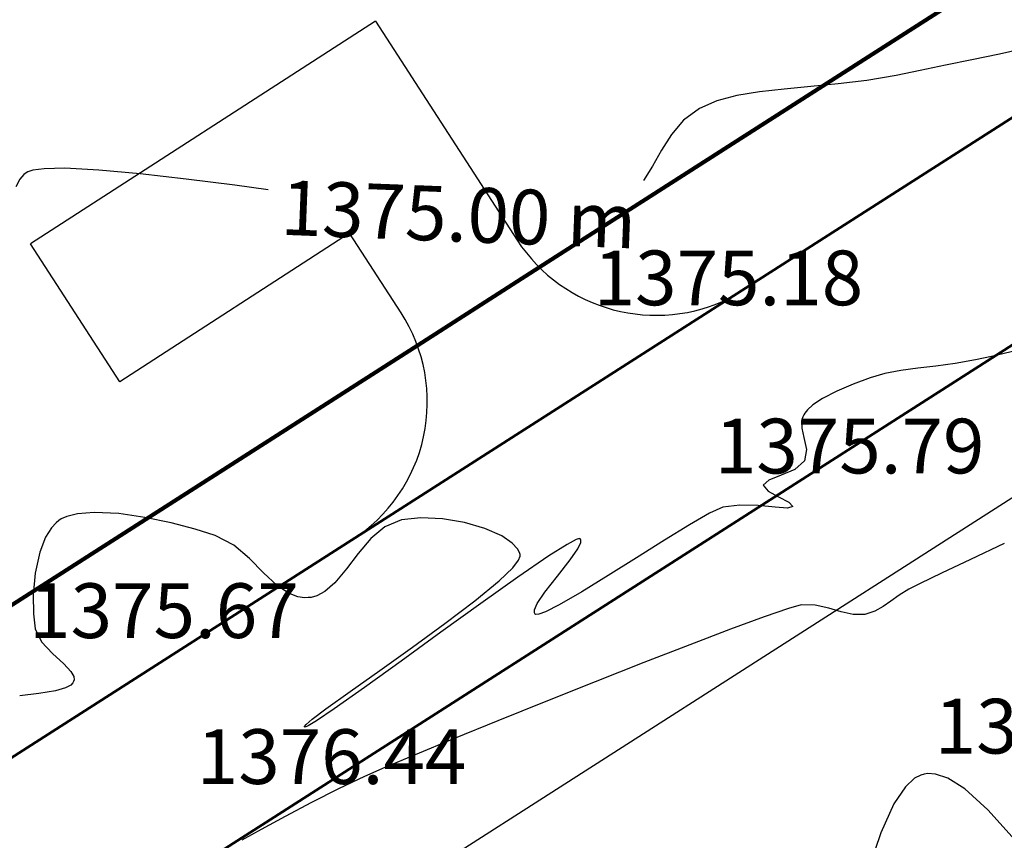
# Model space of a CAD drawing. Units: millimetres. Extents: x 388587 to 389033, y 454881 to 455094.
# Drawn here: x 388800 to 388836, y 454964 to 454994 of the extents above; entities that cross this region are included whole.
import ezdxf

# ---------------------------------------------------------------- set-up
doc = ezdxf.new("R2010")
doc.units = ezdxf.units.MM
for name, color, linetype in [('PARCELE PROPUSE', 6, 'Continuous'), ('STRAZI', 254, 'Continuous'), ('TOPO 1', 34, 'Continuous'), ('TOPO 2', 31, 'Continuous'), ('TOPO COTE', 3, 'Continuous')]:
    doc.layers.add(name, color=color, linetype=linetype)
doc.styles.add('POINT_TEXT', font='isocp3.shx', dxfattribs={"oblique": 9, "height": 2})

msp = doc.modelspace()

# ---------------------------------------------------------------- linework, layer by layer
at = {"layer": 'PARCELE PROPUSE', "lineweight": 200}
msp.add_lwpolyline([(388883.5615808007, 455043.9369106785), (388877.3907673641, 455040.6255427501), (388874.7551736182, 455040.2011622748), (388870.0750140309, 455040.5803526453), (388862.6120297744, 455041.4650873985), (388854.8960541713, 455040.7067433244), (388820.7026285336, 455019.5752997959), (388802.5767382591, 455007.8565335036), (388783.1903796096, 454995.927262747), (388763.3356683751, 454983.2643613824), (388724.5427935229, 454960.0189631634), (388713.8524764351, 454950.5260954963), (388707.7723886476, 454942.6281447315), (388701.3448936067, 454932.126479978), (388699.1822044878, 454927.99544029), (388708.9047924482, 454923.2530945411, 0.1268183521088979), (388736.6248496812, 454929.1828054682), (388738.8741242308, 454934.0498947982), (388814.5465934769, 454982.4764063588), (388819.0027412159, 454985.3281130911), (388890.6942140242, 455031.20699046)], format="xyb", dxfattribs=at)
at = {"layer": 'STRAZI', "color": 9, "lineweight": 50}
for points in [[(388699.1763439682, 454905.5908114386), (388742.8572502214, 454923.1041022652), (388745.1806950488, 454924.1950906648), (388820.9868806929, 454972.7071738838), (388891.0500532913, 455017.5440223656), (388903.415965386, 455025.4575738987), (388928.1447349538, 455045.0496233517), (388945.9311946401, 455063.7036140402), (388953.0114507318, 455081.5484618683)], [(388939.9263165708, 455067.5496404722), (388923.4100850442, 455050.227833068), (388899.8953354576, 455031.5152181922), (388893.0199043095, 455027.1152937639), (388863.5397210036, 455008.2494836229), (388859.3282662454, 455005.5543678888), (388829.8480829397, 454986.6885577473), (388812.1463050373, 454975.3603248944), (388741.7996616173, 454930.3420695797)]]:
    msp.add_lwpolyline(points, dxfattribs=at)
at = {"layer": 'STRAZI', "linetype": 'Continuous', "lineweight": -3, "flags": 128}
msp.add_lwpolyline([(388700.0463568514, 454903.5879730139), (388743.6752095063, 454921.061813694), (388747.7141038391, 454920.236323192), (388854.2833939661, 454988.4352205155), (388874.0577465796, 455001.0897952239), (388875.4589922081, 455004.9546163082), (388895.2446636998, 455017.6164345199)], dxfattribs=at)
at = {"layer": 'STRAZI'}
for points in [[(388813.0157089867, 454994.3272889724), (388800.4190668138, 454986.1832969557)], [(388812.0744250691, 454986.5739680977), (388803.6766636205, 454981.1446400866)], [(388803.6766636205, 454981.1446400866), (388800.4190668138, 454986.1832969557)]]:
    msp.add_lwpolyline(points, dxfattribs=at)
for points in [[(388813.0157089867, 454994.3272889724), (388818.1926101797, 454986.3199663035, 0.3825380687557492), (388826.0094304503, 454984.2320164055), (388826.0094304503, 454984.2320164055)], [(388808.7908091492, 454973.212979076), (388812.1463050371, 454975.3603248943, 0.4155757686455188), (388813.9508230252, 454983.6716674106), (388812.0744250691, 454986.5739680977)]]:
    msp.add_lwpolyline(points, format="xyb", dxfattribs=at)
at = {"layer": 'TOPO 1', "extrusion": (0.2172832704767915, -0.9761085904605644, 0), "elevation": -359635.1796042164}
msp.add_lwpolyline([(478409.4214765675, 1375.000000000004), (478408.3631248369, 1375.000000000004)], dxfattribs=at)
at = {"layer": 'TOPO 1', "elevation": 1375}
for points in [[(388834.8024234495, 454992.9083317806), (388833.8355818136, 454992.7085110642)], [(388826.221634956, 454991.6021287938), (388825.4830355949, 454991.406360672)], [(388824.8466249404, 454991.129312381), (388824.2692084975, 454990.6993721721)], [(388824.2692084975, 454990.6993721721), (388823.8278810718, 454990.1788146404)], [(388823.4679248132, 454989.6063814993), (388823.1346218715, 454989.0208144623)], [(388800.9106691978, 454988.9322855009), (388800.5051664275, 454988.8790765263)], [(388801.6706717892, 454988.9450487175), (388800.9106691978, 454988.9322855009)], [(388823.1346218715, 454989.0208144623), (388822.8018742169, 454988.5052032631)], [(388800.1728603129, 454988.7136553134), (388800.0288051486, 454988.5532824222)], [(388800.3225162048, 454988.8206242157), (388800.2593669844, 454988.7840640931)], [(388806.1016463726, 454988.553991028), (388804.4200305048, 454988.7442332582)]]:
    msp.add_lwpolyline(points, dxfattribs=at)
at = {"layer": 'TOPO 1', "extrusion": (0.2084460407743723, -0.9780338685779183, 0), "elevation": -363947.3992307963}
msp.add_lwpolyline([(475136.1014592363, 1375), (475135.0763741134, 1375)], dxfattribs=at)
at = {"layer": 'TOPO 1', "extrusion": (0.1998312868290036, -0.9798303204148484, 0), "elevation": -368114.4860615676}
msp.add_lwpolyline([(471912.0152853638, 1375), (471911.1174720388, 1375)], dxfattribs=at)
at = {"layer": 'TOPO 1', "extrusion": (0.1993939359326597, -0.9799194141934747, 0), "elevation": -368325.0794860144}
msp.add_lwpolyline([(471748.6113526153, 1375.000000000004), (471747.6664920425, 1375.000000000004)], dxfattribs=at)
at = {"layer": 'TOPO 1', "extrusion": (0.1234113896314614, -0.9923555959983456, 0), "elevation": -403527.8422540844}
msp.add_lwpolyline([(442009.7999609614, 1375), (442008.7484164444, 1375)], dxfattribs=at)
at = {"layer": 'TOPO 1', "extrusion": (0.1711039457537891, -0.9852529826128336, 0), "elevation": -381751.8661743437}
msp.add_lwpolyline([(460948.9020645201, 1375.000000000004), (460947.8228695439, 1375.000000000004)], dxfattribs=at)
at = {"layer": 'TOPO 1', "extrusion": (0.1116204190632646, -0.9937509154954984, 0), "elevation": -408747.4193650302}
msp.add_lwpolyline([(437184.5116545905, 1375), (437183.6042145081, 1375)], dxfattribs=at)
at = {"layer": 'TOPO 1', "extrusion": (0.09111734504697033, -0.9958401625921659, 0), "elevation": -417670.1779948261}
msp.add_lwpolyline([(428669.1047089418, 1375), (428668.1379365684, 1375)], dxfattribs=at)
at = {"layer": 'TOPO 1', "extrusion": (0.09617063916893474, -0.9953648618279825, 0), "elevation": -415489.0531218623}
msp.add_lwpolyline([(430784.5167677312, 1375), (430783.5020681431, 1375)], dxfattribs=at)
at = {"layer": 'TOPO 1', "extrusion": (0.1636324829390434, -0.9865213685101827, 0), "elevation": -385234.3379148036}
msp.add_lwpolyline([(458037.6202048279, 1375), (458036.7818527082, 1375)], dxfattribs=at)
at = {"layer": 'TOPO 1', "extrusion": (0.3991477371398474, -0.9168866254538451, 0), "elevation": -261976.7234925703}
msp.add_lwpolyline([(538117.6752979073, 1375.000000000004), (538116.9811982915, 1375.000000000004)], dxfattribs=at)
at = {"layer": 'TOPO 1', "extrusion": (0.8465424928362265, -0.5323211510194081, 0), "elevation": 86954.9968394307}
msp.add_lwpolyline([(592147.667791171, 1375), (592146.9915898629, 1375)], dxfattribs=at)
at = {"layer": 'TOPO 1', "extrusion": (-0.05156111769125165, -0.9986698409096118, 0), "elevation": -474430.7860674988}
msp.add_lwpolyline([(364826.0121007765, 1375.000000000004), (364824.7640513122, 1375.000000000004)], dxfattribs=at)
at = {"layer": 'TOPO 1', "extrusion": (0.6312518369506899, -0.7755779253862116, 0), "elevation": -107448.3792861109}
msp.add_lwpolyline([(588757.4042818868, 1375.000000000004), (588757.2927435504, 1375.000000000004)], dxfattribs=at)
at = {"layer": 'TOPO 1', "extrusion": (0.3047957792834606, -0.9524177302691231, 0), "elevation": -314834.7225497536}
msp.add_lwpolyline([(508979.1846215358, 1375.000000000004), (508978.9928462077, 1375.000000000004)], dxfattribs=at)
at = {"layer": 'TOPO 1', "extrusion": (-0.09042471690030901, -0.9959032937858471, 0), "elevation": -488282.318628236}
msp.add_lwpolyline([(346069.3741567563, 1375.000000000004), (346067.8650048492, 1375.000000000004)], dxfattribs=at)
at = {"layer": 'TOPO 1', "extrusion": (0.8817260156819791, -0.4717618395648195, 0), "elevation": 128168.863417951}
msp.add_lwpolyline([(584596.2610785897, 1375), (584595.9381971231, 1375)], dxfattribs=at)
at = {"layer": 'TOPO 1', "extrusion": (-0.1256198287234748, -0.9920784538691912, 0), "elevation": -500226.0970670577}
msp.add_lwpolyline([(328572.368513181, 1375), (328570.5719527466, 1375)], dxfattribs=at)
at = {"layer": 'TOPO 1', "extrusion": (-0.1333006083459297, -0.9910756519129128, 0), "elevation": -502756.1815536342}
msp.add_lwpolyline([(324689.0288559573, 1375), (324687.8061259956, 1375)], dxfattribs=at)
at = {"layer": 'TOPO 2', "extrusion": (0.2247496714011184, -0.9744165357818438, 0), "elevation": -355951.4001822224}
msp.add_lwpolyline([(481145.7843035281, 1376), (481144.8301035853, 1376)], dxfattribs=at)
at = {"layer": 'TOPO 2', "extrusion": (0.1343986643025065, -0.9909273429640046, 0), "elevation": -398595.1228964618}
msp.add_lwpolyline([(446455.3823363179, 1376), (446454.6708419582, 1376)], dxfattribs=at)
at = {"layer": 'TOPO 2', "extrusion": (0.1746798251460008, -0.9846252884661061, 0), "elevation": -380065.1100186134}
msp.add_lwpolyline([(462332.8802479116, 1376), (462332.1236518757, 1376)], dxfattribs=at)
at = {"layer": 'TOPO 2', "extrusion": (0.2147467377819192, -0.9766697694779048, 0), "elevation": -360866.0769982847}
msp.add_lwpolyline([(477469.8119242311, 1376.000000000004), (477469.2183624599, 1376.000000000004)], dxfattribs=at)
at = {"layer": 'TOPO 2'}
for points, elevation in [([(388831.6208916635, 454981.4472217745), (388831.0833964964, 454981.2951320121)], 1376), ([(388830.4628807005, 454981.0635130421), (388829.8674643069, 454980.8070092844)], 1376), ([(388831.0833964964, 454981.2951320121), (388830.4628807005, 454981.0635130421)], 1376), ([(388828.6585002045, 454979.9439463287), (388828.6215907759, 454979.8677001572)], 1376), ([(388828.5823340648, 454979.7083819162), (388828.5899802128, 454979.4561642379)], 1376), ([(388828.668719057, 454979.1058671417), (388828.7580576781, 454978.6684313182)], 1376), ([(388828.6827252032, 454978.2612249887), (388828.3304155437, 454977.9477359421)], 1376), ([(388828.3304155437, 454977.9477359421), (388827.8311489151, 454977.7320882303)], 1376), ([(388827.183230901, 454977.3656153308), (388827.3560598406, 454977.1493197272)], 1376), ([(388827.3560598406, 454977.1493197272), (388827.7435200769, 454976.9428846855)], 1376), ([(388828.1214245695, 454976.7535749242), (388828.2655862785, 454976.5886551617)], 1376), ([(388826.3291571515, 454976.6433138999), (388825.7006315865, 454976.5600526201)], 1376), ([(388828.2655862785, 454976.5886551617), (388828.0665029857, 454976.5336066199)], 1376), ([(388801.3534155944, 454975.9990467819), (388801.1821488668, 454975.8148816619)], 1376), ([(388801.7463674861, 454976.2284657807), (388801.5369703915, 454976.1334337195)], 1376), ([(388804.598560181, 454976.1936554175), (388803.639834935, 454976.3284258927)], 1376), ([(388806.4330571753, 454975.7669966175), (388805.5532494526, 454975.9969930368)], 1376), ([(388815.4670433988, 454976.1427960383), (388814.6803947853, 454976.181677959)], 1376), ([(388813.3624122214, 454975.8529196036), (388812.8465217623, 454975.4154344718)], 1376), ([(388817.6370163494, 454975.5132274964), (388817.0077480957, 454975.7919418499)], 1376), ([(388824.486240787, 454975.9258537838), (388823.5691279201, 454975.3614553342)], 1376), ([(388800.9672467231, 454975.4727335393), (388800.7527990471, 454974.9235104577)], 1376), ([(388818.2062391125, 454975.0483194214), (388818.0158073367, 454975.255843738)], 1376), ([(388820.515014223, 454975.2705271832), (388820.5177668251, 454975.3737474191)], 1376), ([(388808.4168981251, 454974.6918501848), (388807.8441175391, 454975.1747301735)], 1376), ([(388820.0167079127, 454975.2072014752), (388819.3470980762, 454974.7831657979)], 1376), ([(388812.3889670535, 454974.8742542489), (388811.9603126445, 454974.3087307581)], 1376), ([(388818.2447441883, 454974.633912468), (388818.3015480225, 454974.776106971)], 1376), ([(388822.5537715282, 454974.7199772639), (388821.5214477009, 454974.0672593728)], 1376), ([(388817.5310750231, 454973.8719303488), (388818.0289179239, 454974.353193044)], 1376), ([(388809.4273353671, 454973.7005618077), (388808.9298479341, 454974.1712415622)], 1376), ([(388816.6434738935, 454973.1389246717), (388817.5310750231, 454973.8719303488)], 1376), ([(388811.5311230847, 454973.7982158223), (388811.1676055054, 454973.4827344586)], 1376), ([(388818.9261989109, 454973.0442044903), (388819.2012249943, 454973.454243726)], 1376), ([(388832.4982372876, 454973.570033843), (388832.1443828857, 454973.3550795653)], 1377), ([(388800.5175501529, 454973.3685502561), (388800.5254379428, 454972.6632006378)], 1376), ([(388810.8733135497, 454973.3269951562), (388810.6632753388, 454973.2712015164)], 1376), ([(388815.5548488979, 454972.3123743562), (388816.6434738935, 454973.1389246717)], 1376), ([(388831.8453807624, 454973.1351567701), (388831.5621248095, 454972.9306335676)], 1377), ([(388832.1443828857, 454973.3550795653), (388831.8453807624, 454973.1351567701)], 1377), ([(388816.8666756216, 454973.0506455277), (388815.4080330803, 454971.9981876448)], 1376), ([(388819.7310021002, 454972.9914633294), (388819.232496306, 454972.740281811)], 1376), ([(388829.0832841613, 454972.9850552657), (388828.5614000404, 454972.9937999508)], 1377), ([(388830.0300682909, 454972.7441952963), (388829.5708959093, 454972.8796661883)], 1377), ([(388800.5254379428, 454972.6632006378), (388800.5919701863, 454972.1249402877)], 1376), ([(388818.8479998363, 454972.6607856053), (388818.8245607239, 454972.6992946606)], 1376), ([(388818.9789315464, 454972.6504117542), (388818.876934164, 454972.6453115789)], 1376), ([(388814.3656476837, 454971.4485140854), (388815.5548488979, 454972.3123743562)], 1376), ([(388800.8243235904, 454971.6446509272), (388801.2160578047, 454971.2189786879)], 1376), ([(388813.1763178987, 454970.603578542), (388814.3656476837, 454971.4485140854)], 1376), ([(388824.4962434163, 454971.5388621693), (388822.8219535646, 454970.8874153091)], 1377), ([(388801.2160578047, 454971.2189786879), (388801.631732592, 454970.8408428075)], 1376), ([(388802.0079522158, 454970.2573880535), (388801.9931429367, 454970.1988570737)], 1376), ([(388801.9960192452, 454970.3778318862), (388802.0079522158, 454970.2573880535)], 1376), ([(388801.8891252005, 454970.068415404), (388801.6971685982, 454969.963824335)], 1376), ([(388801.9690482997, 454970.1522038256), (388801.8891252005, 454970.068415404)], 1376), ([(388801.9931429367, 454970.1988570737), (388801.9690482997, 454970.1522038256)], 1376), ([(388821.0431554339, 454970.1855809317), (388819.2391950234, 454969.4657077614)], 1377), ([(388810.7005208793, 454968.8171081927), (388811.199063206, 454969.19542037)], 1376), ([(388811.5072278306, 454969.1951799702), (388810.8607438851, 454968.7602464488)], 1376), ([(388810.4266660006, 454968.5377773035), (388810.4267850706, 454968.5569469226)], 1376), ([(388810.4267850706, 454968.5569469226), (388810.4840620458, 454968.6294984283)], 1376), ([(388810.5539158043, 454968.5768281068), (388810.4476307404, 454968.5335321148)], 1376), ([(388832.7045225074, 454966.6592332632), (388832.3707810304, 454966.3519558838)], 1378), ([(388832.9391631254, 454966.7796401604), (388832.7045225074, 454966.6592332632)], 1378), ([(388833.0604508584, 454966.8127883697), (388832.9391631254, 454966.7796401604)], 1378), ([(388833.476120298, 454966.8128618091), (388833.1958765602, 454966.8299459452)], 1378), ([(388833.9186197948, 454966.6673242899), (388833.476120298, 454966.8128618091)], 1378), ([(388834.5461642719, 454966.2734831356), (388833.9186197948, 454966.6673242899)], 1378), ([(388832.3707810304, 454966.3519558838), (388831.9552725581, 454965.7299132405)], 1378)]:
    msp.add_lwpolyline(points, dxfattribs=dict(at, elevation=elevation))
at = {"layer": 'TOPO 2', "extrusion": (0.1822034583224198, -0.9832608503216989, 0), "elevation": -376518.978644306}
msp.add_lwpolyline([(465222.6937879015, 1376), (465222.1033462484, 1376)], dxfattribs=at)
at = {"layer": 'TOPO 2', "extrusion": (0.1326144062300242, -0.9911677049118672, 0), "elevation": -399398.2719322328}
msp.add_lwpolyline([(445735.6578291683, 1376.000000000004), (445735.0294425708, 1376.000000000004)], dxfattribs=at)
at = {"layer": 'TOPO 2', "extrusion": (0.1185970159593673, -0.992942469534632, 0), "elevation": -405656.1786956664}
msp.add_lwpolyline([(440048.7584341958, 1376.000000000004), (440048.0893821546, 1376.000000000004)], dxfattribs=at)
at = {"layer": 'TOPO 2', "extrusion": (-0.463249956248194, 0.886227667157851, 0), "elevation": 223091.1601066034}
msp.add_lwpolyline([(-555361.6253050088, 1376.000000000004), (-555361.0299183556, 1376.000000000004)], dxfattribs=at)
at = {"layer": 'TOPO 2', "extrusion": (-0.664990361477818, 0.7468519392366877, 0), "elevation": 81235.38561376443}
msp.add_lwpolyline([(-592955.203491888, 1376), (-592954.9370892947, 1376)], dxfattribs=at)
at = {"layer": 'TOPO 2', "extrusion": (0.5564314916688349, -0.8308934920187998, 0), "elevation": -161683.4728078546}
msp.add_lwpolyline([(576241.263613148, 1376), (576240.8488164606, 1376)], dxfattribs=at)
at = {"layer": 'TOPO 2', "extrusion": (0.8411739443081351, -0.5407646395772328, 0), "elevation": 81035.47092765191}
msp.add_lwpolyline([(592982.1346422164, 1376), (592982.0634015895, 1376)], dxfattribs=at)
at = {"layer": 'TOPO 2', "extrusion": (0.7691489393699806, -0.6390695651226354, 0), "elevation": 8303.3066990652}
msp.add_lwpolyline([(598436.1289162347, 1376.000000000004), (598435.9737274891, 1376.000000000004)], dxfattribs=at)
at = {"layer": 'TOPO 2', "extrusion": (0.970958395652372, -0.2392483937504534, 0), "elevation": 268683.2120674468}
msp.add_lwpolyline([(534793.1455560691, 1376), (534792.9814725805, 1376)], dxfattribs=at)
at = {"layer": 'TOPO 2', "extrusion": (0.9756562610032719, 0.219305404322638, 0), "elevation": 479142.5018638613}
msp.add_lwpolyline([(358631.343896691, 1376.000000000004), (358630.9848592817, 1376.000000000004)], dxfattribs=at)
at = {"layer": 'TOPO 2', "extrusion": (0.9833148931523442, -0.1819115744112893, 0), "elevation": 299575.2227861517}
msp.add_lwpolyline([(518119.7522897963, 1376.000000000004), (518119.3381738989, 1376.000000000004)], dxfattribs=at)
at = {"layer": 'TOPO 2', "extrusion": (0.6923583965808013, -0.7215537753238229, 0), "elevation": -59082.87071785313}
msp.add_lwpolyline([(595567.3979248467, 1376), (595567.121346772, 1376)], dxfattribs=at)
at = {"layer": 'TOPO 2', "extrusion": (0.3635696943046348, -0.9315670010166925, 0), "elevation": -282476.2257028638}
msp.add_lwpolyline([(527635.2915459538, 1376), (527634.8102579097, 1376)], dxfattribs=at)
at = {"layer": 'TOPO 2', "extrusion": (-0.4478901466650235, -0.8940885954537078, 0), "elevation": -580941.8109002281}
msp.add_lwpolyline([(143866.7613994742, 1376.000000000004), (143867.1840695482, 1376.000000000004)], dxfattribs=at)
at = {"layer": 'TOPO 2', "extrusion": (0.07883524222788418, -0.9968876589580549, 0), "elevation": -422908.9722974967}
msp.add_lwpolyline([(423460.8337231608, 1376.000000000004), (423460.213972908, 1376.000000000004)], dxfattribs=at)
at = {"layer": 'TOPO 2', "extrusion": (-0.0496303478916001, -0.9987676549469146, 0), "elevation": -473712.1005048147}
msp.add_lwpolyline([(365743.8661305432, 1376.000000000004), (365742.973114393, 1376.000000000004)], dxfattribs=at)
at = {"layer": 'TOPO 2', "extrusion": (0.4961364274057938, -0.8682445769488087, 0), "elevation": -202120.388773414}
msp.add_lwpolyline([(563325.731494651, 1376.000000000004), (563324.8819722101, 1376.000000000004)], dxfattribs=at)
at = {"layer": 'TOPO 2', "extrusion": (0.4074332448624881, -0.9132349922012537, 0), "elevation": -257079.9983771502}
msp.add_lwpolyline([(540461.8118825456, 1376), (540461.2897852197, 1376)], dxfattribs=at)
at = {"layer": 'TOPO 2', "extrusion": (-0.02826492727030508, -0.9996004671299451, 0), "elevation": -465785.0131041958}
msp.add_lwpolyline([(375811.7687374889, 1376), (375811.0985249555, 1376)], dxfattribs=at)
at = {"layer": 'TOPO 2', "extrusion": (-0.09386021938695795, -0.9955853851963841, 0), "elevation": -489463.4652684255}
msp.add_lwpolyline([(344406.8867882489, 1376.000000000004), (344406.2718962898, 1376.000000000004)], dxfattribs=at)
at = {"layer": 'TOPO 2', "extrusion": (-0.07241082397774702, -0.9973748906859766, 0), "elevation": -481937.5311517426}
msp.add_lwpolyline([(354862.1246350604, 1376.000000000004), (354861.6682132783, 1376.000000000004)], dxfattribs=at)
at = {"layer": 'TOPO 2', "extrusion": (0.6305559426237012, -0.7761438031846519, 0), "elevation": -107965.7983615649}
msp.add_lwpolyline([(588653.7028079518, 1376), (588653.5810734231, 1376)], dxfattribs=at)
at = {"layer": 'TOPO 2', "extrusion": (0.5431990429080504, -0.8396039541258593, 0), "elevation": -170803.1379003499}
msp.add_lwpolyline([(573581.908037754, 1376), (573581.8019504774, 1376)], dxfattribs=at)
at = {"layer": 'TOPO 2', "extrusion": (0.2413216383404009, -0.9704451900384198, 0), "elevation": -347703.2180734272}
msp.add_lwpolyline([(487106.7889170584, 1376), (487106.3935001632, 1376)], dxfattribs=at)
at = {"layer": 'TOPO 2', "extrusion": (0.2017599093383887, 0.979435010086818, 0), "elevation": 524064.7933780069}
msp.add_lwpolyline([(-289013.8550642304, 1376), (-289012.8803295499, 1376)], dxfattribs=at)
at = {"layer": 'TOPO 2', "extrusion": (0.3884004332117337, -0.9214906963615735, 0), "elevation": -268240.7371351689}
msp.add_lwpolyline([(535001.3695512922, 1376.000000000004), (535000.7144587752, 1376.000000000004)], dxfattribs=at)
at = {"layer": 'TOPO 2', "extrusion": (0.1034844672269093, -0.9946310698157197, 0), "elevation": -412297.1662723647}
msp.add_lwpolyline([(433810.129283, 1376.000000000004), (433809.4111062552, 1376.000000000004)], dxfattribs=at)
at = {"layer": 'TOPO 2', "extrusion": (-0.1676388110235375, -0.9858484817854186, 0), "elevation": -513718.1022267772}
msp.add_lwpolyline([(307042.2862740969, 1376.000000000004), (307041.4782570202, 1376.000000000004)], dxfattribs=at)
at = {"layer": 'TOPO 2', "extrusion": (-0.2780525333210841, -0.9605658690135349, 0), "elevation": -545145.770969426}
msp.add_lwpolyline([(246977.1753855939, 1376.000000000004), (246976.4007148377, 1376.000000000004)], dxfattribs=at)
at = {"layer": 'TOPO 2', "extrusion": (0.8468175862645975, -0.5318834229349522, 0), "elevation": 87249.58483224813}
msp.add_lwpolyline([(592078.4249693527, 1376), (592078.0209294177, 1376)], dxfattribs=at)
at = {"layer": 'TOPO 2', "extrusion": (-0.3046189474107627, -0.9524743024766386, 0), "elevation": -551790.5326982869}
msp.add_lwpolyline([(231734.6675937354, 1376.000000000004), (231733.896884649, 1376.000000000004)], dxfattribs=at)
at = {"layer": 'TOPO 2', "extrusion": (0.4669618896527158, 0.8842774415374199, 0), "elevation": 583882.7290743636}
msp.add_lwpolyline([(-131357.9383088611, 1376.000000000004), (-131357.1727349218, 1376.000000000004)], dxfattribs=at)
at = {"layer": 'TOPO 2', "extrusion": (0.763641597747018, -0.6456403876697783, 0), "elevation": 3163.159741113835}
msp.add_lwpolyline([(598471.430137294, 1376), (598470.7214537644, 1376)], dxfattribs=at)
at = {"layer": 'TOPO 2', "extrusion": (-0.5620201464464137, -0.8271235427603012, 0), "elevation": -594844.3036667907}
msp.add_lwpolyline([(65895.27480480293, 1376.000000000004), (65894.81684300199, 1376.000000000004)], dxfattribs=at)
at = {"layer": 'TOPO 2', "extrusion": (0.4679951016863985, -0.8837310590884183, 0), "elevation": -220109.8584622055}
msp.add_lwpolyline([(556538.8643823953, 1376), (556538.4935191048, 1376)], dxfattribs=at)
at = {"layer": 'TOPO 2', "extrusion": (-0.2826183778793108, 0.9592324288121556, 0), "elevation": 326539.3645043715}
msp.add_lwpolyline([(-501553.6145771308, 1376.000000000004), (-501553.4874660724, 1376.000000000004)], dxfattribs=at)
at = {"layer": 'TOPO 2', "extrusion": (0.9086681585807632, -0.4175190745121057, 0), "elevation": 163347.9675199937}
msp.add_lwpolyline([(575761.273191415, 1376.000000000004), (575761.5228497796, 1376.000000000004)], dxfattribs=at)
at = {"layer": 'TOPO 2', "extrusion": (-0.2686693063765616, -0.9632324765139189, 0), "elevation": -542711.2223763742}
msp.add_lwpolyline([(252286.6015461687, 1376), (252286.5711310167, 1376)], dxfattribs=at)
at = {"layer": 'TOPO 2', "extrusion": (0.844055532156711, 0.5362557772515384, 0), "elevation": 572169.2817163575}
msp.add_lwpolyline([(175517.232240182, 1376.000000000004), (175517.2734324514, 1376.000000000004)], dxfattribs=at)
at = {"layer": 'TOPO 2', "extrusion": (0.5341122348254411, -0.8454135796222894, 0), "elevation": -176966.9235081813}
msp.add_lwpolyline([(571724.6325153711, 1376), (571723.4314980034, 1376)], dxfattribs=at)
at = {"layer": 'TOPO 2', "extrusion": (0.9777142063102163, -0.2099403028939039, 0), "elevation": 284618.4461848191}
msp.add_lwpolyline([(526460.3940390892, 1376.000000000004), (526459.6046744464, 1376.000000000004)], dxfattribs=at)
at = {"layer": 'TOPO 2', "extrusion": (0.8862645238087223, 0.4631794402152352, 0), "elevation": 555330.8705931578}
msp.add_lwpolyline([(223135.4837961699, 1376), (223135.6454323384, 1376)], dxfattribs=at)
at = {"layer": 'TOPO 2', "extrusion": (0.963122082068882, 0.2690647785038061, 0), "elevation": 496897.1945015779}
msp.add_lwpolyline([(333578.997691748, 1376.000000000004), (333579.0731733143, 1376.000000000004)], dxfattribs=at)
at = {"layer": 'TOPO 2', "extrusion": (0.8233772893697754, -0.5674943518221844, 0), "elevation": 61950.12837418212}
msp.add_lwpolyline([(595269.0159532113, 1376), (595269.505177557, 1376)], dxfattribs=at)
at = {"layer": 'TOPO 2', "extrusion": (0.4278737980263569, -0.9038384883166353, 0), "elevation": -244851.3988870659}
msp.add_lwpolyline([(546116.9113498118, 1377), (546115.5480708444, 1377)], dxfattribs=at)
at = {"layer": 'TOPO 2', "extrusion": (0.7123269852969216, 0.7018477513092133, 0), "elevation": 596281.6918447646}
msp.add_lwpolyline([(51205.70668575325, 1376), (51206.4375419938, 1376)], dxfattribs=at)
at = {"layer": 'TOPO 2', "extrusion": (0.7927764864391023, -0.6095124629974945, 0), "elevation": 30933.2522143448}
msp.add_lwpolyline([(597682.4036078798, 1376.000000000004), (597682.7577044364, 1376.000000000004)], dxfattribs=at)
at = {"layer": 'TOPO 2', "extrusion": (0.564957530704934, -0.8251199843051819, 0), "elevation": -155742.3677181829}
msp.add_lwpolyline([(577864.0436054778, 1376), (577862.6741891247, 1376)], dxfattribs=at)
at = {"layer": 'TOPO 2', "extrusion": (0.9999972088931813, 0.002362669220902175, 0), "elevation": 389892.1712144051}
msp.add_lwpolyline([(454054.8571901806, 1376.000000000004), (454054.9134524229, 1376.000000000004)], dxfattribs=at)
at = {"layer": 'TOPO 2', "extrusion": (0.7852598021767707, -0.6191664098489993, 0), "elevation": 23619.8058856877}
msp.add_lwpolyline([(598016.9088894536, 1376), (598017.6623891677, 1376)], dxfattribs=at)
at = {"layer": 'TOPO 2', "extrusion": (0.4292706736718072, -0.9031758902480476, 0), "elevation": -244006.7797642718}
msp.add_lwpolyline([(546493.44992483, 1377.000000000004), (546492.2799440138, 1377.000000000004)], dxfattribs=at)
at = {"layer": 'TOPO 2', "extrusion": (0.7654411731678578, -0.6435058744249456, 0), "elevation": 4834.042662733584}
msp.add_lwpolyline([(598458.8491439724, 1376.000000000004), (598458.182188818, 1376.000000000004)], dxfattribs=at)
at = {"layer": 'TOPO 2', "extrusion": (0.9960824149818018, -0.08842976062402033, 0), "elevation": 347044.1723963276}
msp.add_lwpolyline([(487573.294662846, 1376), (487572.5083953998, 1376)], dxfattribs=at)
at = {"layer": 'TOPO 2', "extrusion": (-0.5789261475165993, 0.8153799824140822, 0), "elevation": 145879.6673202389}
msp.add_lwpolyline([(-580430.9416166658, 1376.000000000004), (-580429.2853463576, 1376.000000000004)], dxfattribs=at)
at = {"layer": 'TOPO 2', "extrusion": (0.7876395062630682, -0.6161363551793305, 0), "elevation": 25923.67787737591}
msp.add_lwpolyline([(597920.7123298377, 1376), (597921.4676469518, 1376)], dxfattribs=at)
at = {"layer": 'TOPO 2', "extrusion": (0.5256367596781147, -0.8507091141366078, 0), "elevation": -182671.7010864664}
msp.add_lwpolyline([(569925.1065198113, 1376), (569923.9686277203, 1376)], dxfattribs=at)
at = {"layer": 'TOPO 2', "extrusion": (0.4321720341005238, -0.9017911803413337, 0), "elevation": -242248.6258508505}
msp.add_lwpolyline([(547273.9020661502, 1377), (547273.0325754088, 1377)], dxfattribs=at)
at = {"layer": 'TOPO 2', "extrusion": (-0.5600671141778953, -0.8284472388851594, 0), "elevation": -594681.0799286719}
msp.add_lwpolyline([(67292.79198412644, 1376), (67292.2890280154, 1376)], dxfattribs=at)
at = {"layer": 'TOPO 2', "extrusion": (0.4677415165232794, -0.8838653029282815, 0), "elevation": -220272.1499644415}
msp.add_lwpolyline([(556466.6872296326, 1376), (556466.3542694466, 1376)], dxfattribs=at)
at = {"layer": 'TOPO 2', "extrusion": (0.5022439338872601, -0.8647259860056534, 0), "elevation": -198144.6173775883}
msp.add_lwpolyline([(564730.9014021484, 1376), (564729.9503142413, 1376)], dxfattribs=at)
at = {"layer": 'TOPO 2', "extrusion": (0.4415086768894962, -0.8972569800404376, 0), "elevation": -236555.2896184003}
msp.add_lwpolyline([(549757.9138716097, 1377), (549757.4520353, 1377)], dxfattribs=at)
at = {"layer": 'TOPO 2', "extrusion": (-0.3501903861016291, -0.9366785433018053, 0), "elevation": -562321.3086239218}
msp.add_lwpolyline([(204862.882266755, 1376), (204862.5210858016, 1376)], dxfattribs=at)
at = {"layer": 'TOPO 2', "extrusion": (-0.1361993165654893, -0.9906814554472562, 0), "elevation": -503689.2846005548}
msp.add_lwpolyline([(323220.2312730058, 1376.000000000004), (323219.9858327821, 1376.000000000004)], dxfattribs=at)
at = {"layer": 'TOPO 2', "extrusion": (0.005137051242835901, -0.9999868052652138, 0), "elevation": -452969.9166308593}
msp.add_lwpolyline([(391142.6440933586, 1376.000000000004), (391142.5161664564, 1376.000000000004)], dxfattribs=at)
at = {"layer": 'TOPO 2', "extrusion": (0.1048319141769047, -0.9944899545847641, 0), "elevation": -411706.581730932}
msp.add_lwpolyline([(434364.0177821466, 1376), (434363.9072947275, 1376)], dxfattribs=at)
at = {"layer": 'TOPO 2', "extrusion": (0.9999954180254186, -0.003027198072208014, 0), "elevation": 387439.7505245412}
msp.add_lwpolyline([(456147.6462174656, 1376), (456147.7561452954, 1376)], dxfattribs=at)
at = {"layer": 'TOPO 2', "extrusion": (0.918295884039268, -0.3958947705597275, 0), "elevation": 176929.3706188303}
msp.add_lwpolyline([(571730.9975288473, 1376), (571731.2534185969, 1376)], dxfattribs=at)
at = {"layer": 'TOPO 2', "extrusion": (-0.334064699246877, 0.9425501454655311, 0), "elevation": 298943.8425701923}
msp.add_lwpolyline([(-518471.9557969603, 1376), (-518471.6867770457, 1376)], dxfattribs=at)
at = {"layer": 'TOPO 2', "extrusion": (0.3270661667526075, -0.9450014405098839, 0), "elevation": -302777.499340957}
msp.add_lwpolyline([(516249.3450046601, 1377), (516248.4088272332, 1377)], dxfattribs=at)
at = {"layer": 'TOPO 2', "extrusion": (0.2634903823156848, -0.9646620229008367, 0), "elevation": -336442.5822657562}
msp.add_lwpolyline([(494969.154681446, 1377), (494968.6749313068, 1377)], dxfattribs=at)
at = {"layer": 'TOPO 2', "extrusion": (0.2112552540728432, 0.9774309272918565, 0), "elevation": 526846.8534554187}
msp.add_lwpolyline([(-283938.6367491495, 1377.000000000004), (-283938.1378783504, 1377.000000000004)], dxfattribs=at)
at = {"layer": 'TOPO 2', "extrusion": (-0.2211337423230006, -0.9752434916502776, 0), "elevation": -529692.6473312959}
msp.add_lwpolyline([(278594.5782516406, 1377.000000000004), (278594.1306034115, 1377.000000000004)], dxfattribs=at)
at = {"layer": 'TOPO 2', "extrusion": (0.2918503080100186, -0.9564640075373758, 0), "elevation": -321684.5494620448}
msp.add_lwpolyline([(504687.0415901329, 1377), (504686.6557084548, 1377)], dxfattribs=at)
at = {"layer": 'TOPO 2', "extrusion": (0.482174860290141, -0.8760749991320281, 0), "elevation": -211105.6056659718}
msp.add_lwpolyline([(560022.1197150341, 1377), (560021.7697268586, 1377)], dxfattribs=at)
at = {"layer": 'TOPO 2', "extrusion": (-0.4715936118985793, -0.8818160041734625, 0), "elevation": -584566.6586446182}
msp.add_lwpolyline([(128304.5152877589, 1376), (128304.4824755538, 1376)], dxfattribs=at)
at = {"layer": 'TOPO 2', "extrusion": (-0.3467053988397129, 0.9379740755561402, 0), "elevation": 291943.9732136308}
msp.add_lwpolyline([(-522451.289813751, 1377.000000000004), (-522449.9814243971, 1377.000000000004)], dxfattribs=at)
at = {"layer": 'TOPO 2', "extrusion": (0.009654823930011451, -0.9999533911012456, 0), "elevation": -451197.3497372337}
msp.add_lwpolyline([(393205.4442691252, 1377.000000000004), (393205.0244568887, 1377.000000000004)], dxfattribs=at)
at = {"layer": 'TOPO 2', "extrusion": (0.9001920773379996, 0.4354930813433173, 0), "elevation": 548132.4251714488}
msp.add_lwpolyline([(240242.3344556793, 1376.000000000004), (240241.8009147023, 1376.000000000004)], dxfattribs=at)
at = {"layer": 'TOPO 2', "extrusion": (0.3565019850182067, -0.9342945652619834, 0), "elevation": -286460.7313733242}
msp.add_lwpolyline([(525476.4656644244, 1377.000000000004), (525474.8704121042, 1377.000000000004)], dxfattribs=at)
at = {"layer": 'TOPO 2', "extrusion": (0.5869775528373445, -0.809603206802618, 0), "elevation": -140120.8720254012}
msp.add_lwpolyline([(581844.5513035512, 1376.000000000004), (581842.7548785295, 1376.000000000004)], dxfattribs=at)
at = {"layer": 'TOPO 2', "extrusion": (0.5849824437419725, -0.8110459546250571, 0), "elevation": -141553.0066190535}
msp.add_lwpolyline([(581495.9986955209, 1376.000000000004), (581494.3492989625, 1376.000000000004)], dxfattribs=at)
at = {"layer": 'TOPO 2', "extrusion": (0.7258319312300802, 0.6878720866606031, 0), "elevation": 595166.3808861447}
msp.add_lwpolyline([(62786.5743453629, 1376), (62786.19816902431, 1376)], dxfattribs=at)
at = {"layer": 'TOPO 2', "extrusion": (0.5772149267557591, -0.8165922656567007, 0), "elevation": -147096.7068933884}
msp.add_lwpolyline([(580116.3225832272, 1376), (580117.6561872233, 1376)], dxfattribs=at)
at = {"layer": 'TOPO 2', "extrusion": (0.3670204900412145, -0.9302128573019762, 0), "elevation": -280513.8265192055}
msp.add_lwpolyline([(528671.6262472959, 1377), (528669.7139988071, 1377)], dxfattribs=at)
at = {"layer": 'TOPO 2', "extrusion": (0.8741836614456276, 0.4855954345558828, 0), "elevation": 560815.8907908016}
msp.add_lwpolyline([(208927.4138406736, 1376.000000000004), (208927.1965292191, 1376.000000000004)], dxfattribs=at)
at = {"layer": 'TOPO 2', "extrusion": (-0.2792734755030793, 0.9602116047415961, 0), "elevation": 328285.4378232207}
msp.add_lwpolyline([(-500392.9446112482, 1376), (-500392.5591325258, 1376)], dxfattribs=at)
at = {"layer": 'TOPO 2', "extrusion": (-0.5772153186534507, 0.816591988640469, 0), "elevation": 147096.241821525}
msp.add_lwpolyline([(-580116.9085550788, 1376.000000000004), (-580115.5508667834, 1376.000000000004)], dxfattribs=at)
at = {"layer": 'TOPO 2', "extrusion": (0.1160008365221794, -0.9932491157439582, 0), "elevation": -406797.0990535034}
msp.add_lwpolyline([(438952.8480486058, 1376.000000000004), (438952.1416222794, 1376.000000000004)], dxfattribs=at)
at = {"layer": 'TOPO 2', "extrusion": (0.1631909360133636, -0.9865945055609636, 0), "elevation": -385421.9078126833}
msp.add_lwpolyline([(457836.2096864041, 1376), (457835.5988631278, 1376)], dxfattribs=at)
at = {"layer": 'TOPO 2', "extrusion": (-0.5836099320552628, 0.8120341416507385, 0), "elevation": 142536.4426131044}
msp.add_lwpolyline([(-581252.5095220048, 1376), (-581253.6033725445, 1376)], dxfattribs=at)
at = {"layer": 'TOPO 2', "extrusion": (0.3739720381730224, -0.9274399790092701, 0), "elevation": -276549.3483632181}
msp.add_lwpolyline([(530752.3654346555, 1377), (530750.4787608755, 1377)], dxfattribs=at)
at = {"layer": 'TOPO 2', "extrusion": (-0.6549546782517807, 0.7556681609252216, 0), "elevation": 89152.06204196948}
msp.add_lwpolyline([(-591795.535787408, 1376.000000000004), (-591795.8222343496, 1376.000000000004)], dxfattribs=at)
at = {"layer": 'TOPO 2', "extrusion": (-0.1984639090608128, -0.9801081964764408, 0), "elevation": -523083.2301741734}
msp.add_lwpolyline([(290781.4729341136, 1376), (290781.4515438835, 1376)], dxfattribs=at)
at = {"layer": 'TOPO 2', "extrusion": (0.5130994324586045, -0.8583291748569766, 0), "elevation": -191014.3285866073}
msp.add_lwpolyline([(567171.9179465779, 1376.000000000004), (567171.5604752373, 1376.000000000004)], dxfattribs=at)
at = {"layer": 'TOPO 2', "extrusion": (0.3775099355430142, -0.9260055337665696, 0), "elevation": -274521.1242164316}
msp.add_lwpolyline([(531802.3741428447, 1377.000000000004), (531800.628746178, 1377.000000000004)], dxfattribs=at)
at = {"layer": 'TOPO 2', "extrusion": (-0.3818973407533356, 0.9242047506508125, 0), "elevation": 271995.9325537031}
msp.add_lwpolyline([(-533096.585104543, 1377.000000000004), (-533095.0666409647, 1377.000000000004)], dxfattribs=at)
at = {"layer": 'TOPO 2', "extrusion": (-0.3885420280481166, 0.9214310025391249, 0), "elevation": 268150.4166829919}
msp.add_lwpolyline([(-535039.7101481641, 1377.000000000004), (-535038.5042526262, 1377.000000000004)], dxfattribs=at)
at = {"layer": 'TOPO 2', "extrusion": (0.4021372469194907, -0.9155793983265529, 0), "elevation": -260202.1268492675}
msp.add_lwpolyline([(538948.6990273441, 1377), (538947.8912527063, 1377)], dxfattribs=at)
at = {"layer": 'TOPO 2', "extrusion": (0.4316084226036103, -0.9020610675212757, 0), "elevation": -242592.971110459}
msp.add_lwpolyline([(547100.1980171653, 1377), (547099.1468105032, 1377)], dxfattribs=at)
at = {"layer": 'TOPO 2', "extrusion": (0.1256889247418193, -0.99206970228772, 0), "elevation": -402486.7812416116}
msp.add_lwpolyline([(442933.9245219419, 1378), (442933.7880136891, 1378)], dxfattribs=at)
at = {"layer": 'TOPO 2', "extrusion": (-0.4522325895495442, 0.8919000420166564, 0), "elevation": 229951.1303845652}
msp.add_lwpolyline([(-552531.7219018661, 1377), (-552530.6106891384, 1377)], dxfattribs=at)
at = {"layer": 'TOPO 2', "extrusion": (-0.6732755542287902, -0.7393916608117213, 0), "elevation": -598191.0631360656}
msp.add_lwpolyline([(-18815.51747386256, 1378), (-18816.64906539262, 1378)], dxfattribs=at)
at = {"layer": 'TOPO 2', "extrusion": (0.466378889418593, -0.884585061768895, 0), "elevation": -221122.8322832739}
msp.add_lwpolyline([(556122.550483861, 1377), (556121.4590002189, 1377)], dxfattribs=at)
at = {"layer": 'TOPO 2', "extrusion": (0.9114441526924894, -0.411423816183106, 0), "elevation": 167214.8751797229}
msp.add_lwpolyline([(574650.581097068, 1378), (574649.4102538703, 1378)], dxfattribs=at)
at = {"layer": 'TOPO 2', "extrusion": (-0.4772154329891621, 0.8787863395143137, 0), "elevation": 214271.2616807308}
msp.add_lwpolyline([(-558797.1103497737, 1377.000000000004), (-558796.1186286882, 1377.000000000004)], dxfattribs=at)
at = {"layer": 'TOPO 2', "extrusion": (0.7473418531103817, 0.6644397298397657, 0), "elevation": 592890.1171974102}
msp.add_lwpolyline([(81655.76094952127, 1378.000000000004), (81657.09181269936, 1378.000000000004)], dxfattribs=at)
at = {"layer": 'TOPO 2', "extrusion": (0.4868144647256537, -0.8735053960530956, 0), "elevation": -208136.4299304129}
msp.add_lwpolyline([(561110.0625657693, 1377.000000000004), (561109.2507870037, 1377.000000000004)], dxfattribs=at)
at = {"layer": 'TOPO 2', "extrusion": (0.9461246912515852, -0.32380251482052, 0), "elevation": 220564.355916091}
msp.add_lwpolyline([(556357.9100595333, 1378.000000000004), (556356.5128005471, 1378.000000000004)], dxfattribs=at)

# ---------------------------------------------------------------- texts
at = {"layer": 'TOPO 1', "insert": (388809.6100128506, 454988.5198104131, 1375), "char_height": 2, "width": 17.33333333333334, "attachment_point": 1, "rotation": 357.7644046863553, "style": 'POINT_TEXT'}
msp.add_mtext('\\Ftxt.shx;\\W1.0000000000;\\T1.0000000000;\\o\\l1375.00 m', dxfattribs=at)
at = {"layer": 'TOPO COTE', "style": 'POINT_TEXT', "oblique": 9}
for s, p in [('1375.18', (388820.986, 454983.942)), ('1375.18', (388820.986, 454983.942)), ('1375.79', (388825.415, 454977.798)), ('1375.79', (388825.415, 454977.798)), ('1375.67', (388800.369, 454971.784)), ('1375.67', (388800.369, 454971.784)), ('1377.96', (388833.444, 454967.564)), ('1377.96', (388833.444, 454967.564)), ('1376.44', (388806.492, 454966.452)), ('1376.44', (388806.492, 454966.452))]:
    msp.add_text(s, height=2, dxfattribs=at).set_placement(p)

doc.saveas('drawing.dxf')
